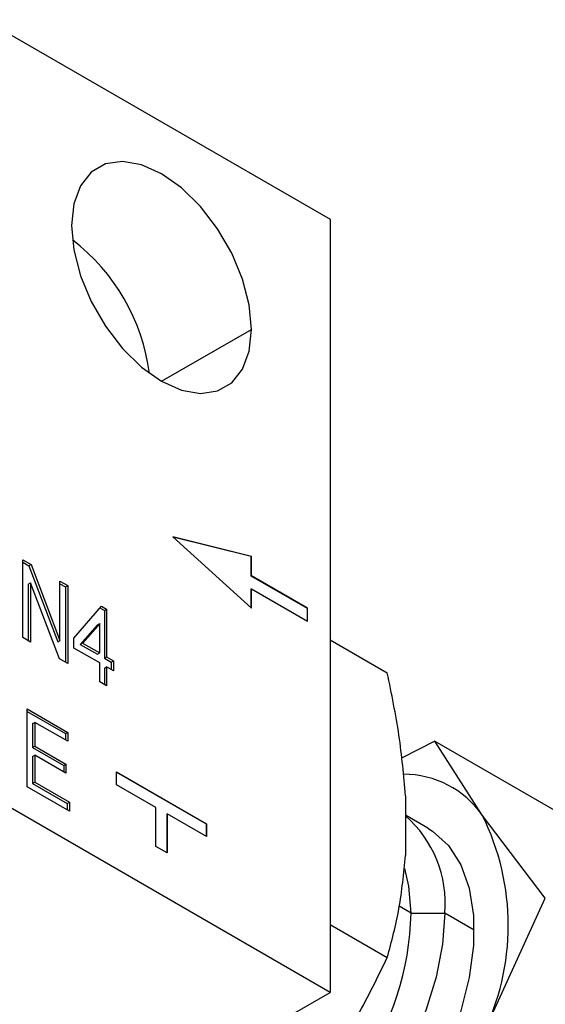
# Model space of a CAD drawing. Extents: x 0.9 to 31.3, y 2.3 to 20.7.
# Drawn here: x 23 to 23.3, y 11.6 to 12.2 of the extents above; entities that cross this region are included whole.
import ezdxf

# ---------------------------------------------------------------- set-up
doc = ezdxf.new("R2010")
doc.units = 0
doc.header["$MEASUREMENT"] = 0
doc.layers.get('0').update_dxf_attribs({"linetype": 'CONTINUOUS'})

msp = doc.modelspace()

# ---------------------------------------------------------------- linework, layer by layer
at = {"color": 7, "linetype": 'Continuous'}
for p, q in [((22.56462, 12.47153), (23.191, 12.10993)), ((23.191, 12.10993), (23.191, 11.63093)), ((23.08659, 12.00946), (23.14228, 12.04161)), ((23.191, 11.63093), (22.56462, 11.99253)), ((23.14228, 11.90097), (23.09356, 11.91302)), ((23.09356, 11.91302), (23.14228, 11.86882)), ((23.14214, 11.90089), (23.09374, 11.91286)), ((23.14214, 11.90089), (23.14228, 11.90097)), ((23.14214, 11.88883), (23.14214, 11.90089)), ((23.14228, 11.88891), (23.14228, 11.90097)), ((23.00068, 11.89894), (23.0058, 11.89599)), ((23.00068, 11.85072), (23.00068, 11.89894)), ((23.00068, 11.89734), (23.0044, 11.89518)), ((23.0044, 11.89518), (23.0058, 11.89599)), ((23.0044, 11.89518), (23.02231, 11.84814)), ((23.0058, 11.89599), (23.0237, 11.84895)), ((23.14214, 11.88883), (23.14228, 11.88891)), ((23.17694, 11.86874), (23.14214, 11.88883)), ((23.17708, 11.86882), (23.14228, 11.88891)), ((23.0041, 11.88385), (23.00549, 11.88466)), ((23.0041, 11.88385), (23.0041, 11.84874)), ((23.00549, 11.88466), (23.00549, 11.84794)), ((23.0234, 11.83761), (23.00549, 11.88466)), ((23.0237, 11.88565), (23.02852, 11.88287)), ((23.0237, 11.84895), (23.0237, 11.88565)), ((23.0237, 11.88405), (23.02712, 11.88207)), ((23.02712, 11.88207), (23.02852, 11.88287)), ((23.02712, 11.88207), (23.02712, 11.83545)), ((23.02852, 11.88287), (23.02852, 11.83465)), ((23.14214, 11.88079), (23.14228, 11.88087)), ((23.14214, 11.86894), (23.14214, 11.88079)), ((23.14228, 11.86882), (23.14228, 11.88087)), ((23.14228, 11.88087), (23.17708, 11.86078)), ((23.03226, 11.85042), (23.04939, 11.8702)), ((23.04847, 11.86913), (23.05121, 11.86754)), ((23.04939, 11.8702), (23.05261, 11.86835)), ((23.05121, 11.86754), (23.05261, 11.86835)), ((23.05121, 11.86754), (23.05121, 11.83787)), ((23.05261, 11.86835), (23.05261, 11.83867)), ((23.17694, 11.86874), (23.17708, 11.86882)), ((23.17694, 11.86087), (23.17694, 11.86874)), ((23.17708, 11.86078), (23.17708, 11.86882)), ((23.04693, 11.85868), (23.03634, 11.84645)), ((23.04832, 11.85949), (23.03773, 11.84726)), ((23.04693, 11.85868), (23.04832, 11.85949)), ((23.04832, 11.84114), (23.04832, 11.85949)), ((23.00549, 11.84794), (23.00068, 11.85072)), ((23.02231, 11.84814), (23.0237, 11.84895)), ((23.03226, 11.84423), (23.03226, 11.85042)), ((23.03634, 11.84645), (23.03773, 11.84726)), ((23.03634, 11.84645), (23.04693, 11.84034)), ((23.03773, 11.84726), (23.04832, 11.84114)), ((23.191, 11.8493), (23.22638, 11.82887)), ((23.04832, 11.83496), (23.03226, 11.84423)), ((23.04693, 11.84034), (23.04832, 11.84114)), ((23.05121, 11.83787), (23.05261, 11.83867)), ((23.05261, 11.83867), (23.05689, 11.8362)), ((23.02852, 11.83465), (23.0234, 11.83761)), ((23.04832, 11.82322), (23.04832, 11.83496)), ((23.05121, 11.83787), (23.0555, 11.8354)), ((23.05121, 11.83169), (23.05261, 11.83249)), ((23.05261, 11.83249), (23.05261, 11.82074)), ((23.05689, 11.83002), (23.05261, 11.83249)), ((23.0555, 11.8354), (23.05689, 11.8362)), ((23.0555, 11.8354), (23.0555, 11.83082)), ((23.05689, 11.8362), (23.05689, 11.83002)), ((23.05121, 11.83169), (23.05121, 11.82155)), ((23.05261, 11.82074), (23.04832, 11.82322)), ((23.00335, 11.80652), (23.02852, 11.79199)), ((23.00335, 11.7583), (23.00335, 11.80652)), ((23.00335, 11.80491), (23.02712, 11.79119)), ((23.00678, 11.79737), (23.00817, 11.79817)), ((23.00678, 11.79737), (23.00678, 11.78253)), ((23.00817, 11.79817), (23.00817, 11.78334)), ((23.02852, 11.78643), (23.00817, 11.79817)), ((23.02712, 11.79119), (23.02852, 11.79199)), ((23.02712, 11.79119), (23.02712, 11.78723)), ((23.02852, 11.79199), (23.02852, 11.78643)), ((23.25591, 11.78648), (23.23512, 11.77609)), ((23.28516, 11.74072), (23.25591, 11.78648)), ((23.25591, 11.78648), (23.47578, 11.65956)), ((23.00678, 11.78253), (23.00817, 11.78334)), ((23.00678, 11.78253), (23.02605, 11.77141)), ((23.00678, 11.77697), (23.00817, 11.77777)), ((23.00817, 11.78334), (23.02744, 11.77221)), ((23.00817, 11.77777), (23.00817, 11.76108)), ((23.02744, 11.76665), (23.00817, 11.77777)), ((23.00678, 11.77697), (23.00678, 11.76028)), ((23.02605, 11.77141), (23.02744, 11.77221)), ((23.02605, 11.77141), (23.02605, 11.76745)), ((23.02744, 11.77221), (23.02744, 11.76665)), ((23.05876, 11.76755), (23.11444, 11.7354)), ((23.05876, 11.75951), (23.05876, 11.76755)), ((23.05876, 11.76739), (23.1143, 11.73532)), ((23.00678, 11.76028), (23.00817, 11.76108)), ((23.00678, 11.76028), (23.02819, 11.74792)), ((23.00817, 11.76108), (23.02959, 11.74872)), ((23.08312, 11.74545), (23.05876, 11.75951)), ((23.02959, 11.74316), (23.00335, 11.7583)), ((23.02819, 11.74792), (23.02959, 11.74872)), ((23.02819, 11.74792), (23.02819, 11.74396)), ((23.02959, 11.74872), (23.02959, 11.74316)), ((23.23763, 11.75274), (23.23763, 11.71569)), ((23.08312, 11.72134), (23.08312, 11.74545)), ((23.08994, 11.74135), (23.09008, 11.74143)), ((23.08994, 11.74135), (23.08994, 11.7174)), ((23.09008, 11.74143), (23.09008, 11.71732)), ((23.11444, 11.72737), (23.09008, 11.74143)), ((23.1143, 11.73532), (23.11444, 11.7354)), ((23.1143, 11.73532), (23.1143, 11.72745)), ((23.11444, 11.7354), (23.11444, 11.72737)), ((23.25159, 11.73259), (23.23763, 11.74065)), ((23.32422, 11.68929), (23.28516, 11.74072)), ((23.09008, 11.71732), (23.08312, 11.72134)), ((23.28516, 11.60409), (23.32422, 11.68929)), ((23.24111, 11.67998), (23.23378, 11.68421)), ((23.24111, 11.67998), (23.26199, 11.67998)), ((23.28014, 11.6695), (23.26199, 11.67998)), ((23.191, 11.67298), (23.22638, 11.65255)), ((22.8458, 11.43165), (23.191, 11.63093))]:
    msp.add_line(p, q, dxfattribs=at)
at = {"color": 7, "linetype": 'Continuous', "flags": 128}
for points in [[(23.14228, 12.04161), (23.14088, 12.05672), (23.13677, 12.07269), (23.13013, 12.08871), (23.12132, 12.10398), (23.11076, 12.11773), (23.09899, 12.12928), (23.0866, 12.13805), (23.07421, 12.14359), (23.06244, 12.14563), (23.05189, 12.14406), (23.04307, 12.13897), (23.03644, 12.13061), (23.03232, 12.1194), (23.03092, 12.10589)], [(23.03092, 12.10589), (23.03232, 12.09078), (23.03644, 12.07481), (23.04307, 12.05879), (23.05189, 12.04352), (23.06244, 12.02977), (23.07421, 12.01822), (23.0866, 12.00946), (23.09899, 12.00392), (23.11076, 12.00188), (23.12132, 12.00344), (23.13013, 12.00854), (23.13677, 12.0169), (23.14088, 12.02811), (23.14228, 12.04161)], [(23.25159, 11.73259), (23.25439, 11.73084), (23.26427, 11.72188), (23.27193, 11.70996), (23.27716, 11.6954), (23.2798, 11.6786), (23.2798, 11.66002), (23.27716, 11.64016), (23.27193, 11.61957), (23.26427, 11.5988), (23.25439, 11.57843), (23.24255, 11.55901), (23.22908, 11.54107), (23.21434, 11.5251), (23.19874, 11.51153), (23.1827, 11.50074)], [(23.24111, 11.67998), (23.23979, 11.69666), (23.23718, 11.70757)], [(23.26199, 11.67998), (23.26066, 11.66069), (23.25671, 11.6404), (23.25024, 11.61965), (23.24144, 11.59901), (23.23054, 11.57905), (23.21784, 11.5603), (23.20369, 11.54329), (23.18847, 11.52847), (23.1726, 11.51624), (23.1565, 11.50695), (23.14063, 11.50085), (23.12541, 11.4981), (23.11126, 11.49877), (23.10864, 11.49931)]]:
    msp.add_lwpolyline(points, dxfattribs=at)
at = {"color": 7, "linetype": 'Continuous'}
for centre, radius, start, end in [((22.95611, 11.99842), 0.12405, 7.37369, 52.62094), ((23.23671, 11.70691), 0.05908, 34.89869, 90.2497), ((23.19036, 11.68617), 0.07189, 355.06042, 48.89393), ((23.14853, 11.6724), 0.15276, 333.43643, 26.56357), ((23.06337, 11.68384), 0.17778, 292.67621, 358.75463)]:
    msp.add_arc(centre, radius, start, end, dxfattribs=at)
for points, knots in [([(23.23763, 11.75274), (23.23655, 11.76516), (23.23441, 11.78996), (23.22905, 11.81591), (23.22638, 11.82887)], [0, 0, 0, 0, 0.500651, 1, 1, 1, 1]), ([(23.22638, 11.65255), (23.22906, 11.66247), (23.23441, 11.68224), (23.23656, 11.70456), (23.23763, 11.71569)], [0, 0, 0, 0, 0.501351, 1, 1, 1, 1]), ([(23.1854, 11.58109), (23.1932, 11.59275), (23.20871, 11.61597), (23.22051, 11.64039), (23.22638, 11.65255)], [0, 0, 0, 0, 0.502103, 1, 1, 1, 1])]:
    msp.add_open_spline(points, degree=3, knots=knots, dxfattribs=at)

doc.saveas('drawing.dxf')
